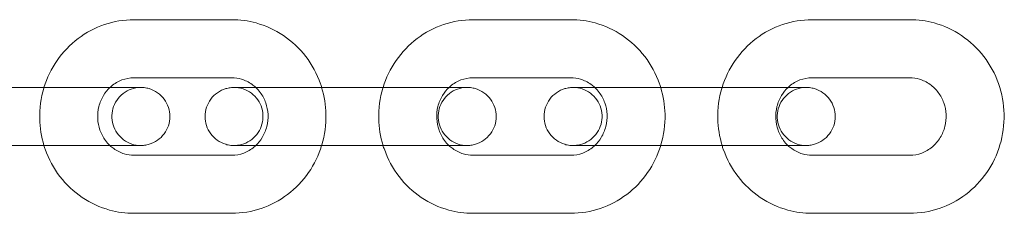
# Model space of a CAD drawing. Units: millimetres. Extents: x 0 to 20598, y -2029 to 2036.
# Drawn here: x 14641 to 14743, y -12 to 8 of the extents above; entities that cross this region are included whole.
import ezdxf

# ---------------------------------------------------------------- set-up
doc = ezdxf.new("R2010")
doc.units = ezdxf.units.MM

# ---------------------------------------------------------------- blocks, each defined once
blk = doc.blocks.new('A$C07e0287e')
at = {"color": 0, "linetype": 'Continuous', "lineweight": 0}
for p, q in [((14663.38, 7.68), (14653.25, 7.68)), ((14698.46, 7.68), (14688.33, 7.68)), ((14733.54, 7.68), (14723.41, 7.68)), ((14663.38, 1.68), (14653.26, 1.68)), ((14698.46, 1.68), (14688.33, 1.68)), ((14733.54, 1.68), (14723.41, 1.68)), ((14648.83, 0.68), (14638.7, 0.68)), ((14638.92, 0.68), (14643.95, 0.68)), ((14643.95, 0.68), (14645.13, 0.68)), ((14668.76, 0.68), (14672.68, 0.68)), ((14682.59, 0.68), (14672.47, 0.68)), ((14672.68, 0.68), (14678.89, 0.68)), ((14703.84, 0.68), (14707.76, 0.68)), ((14717.67, 0.68), (14707.54, 0.68)), ((14707.76, 0.68), (14713.97, 0.68)), ((14635, -5.32), (14645.13, -5.32)), ((14648.83, -5.32), (14638.7, -5.32)), ((14668.76, -5.32), (14678.89, -5.32)), ((14682.59, -5.32), (14672.47, -5.32)), ((14703.84, -5.32), (14713.97, -5.32)), ((14717.67, -5.32), (14707.55, -5.32)), ((14653.26, -6.32), (14663.38, -6.32)), ((14688.33, -6.32), (14698.46, -6.32)), ((14723.41, -6.32), (14733.54, -6.32)), ((14653.26, -12.32), (14663.38, -12.32)), ((14688.34, -12.32), (14698.46, -12.32)), ((14723.41, -12.32), (14733.54, -12.32))]:
    blk.add_line(p, q, dxfattribs=at)
for points, knots in [([(14653.25, 7.68), (14652.22, 7.68), (14651.19, 7.51), (14649.23, 6.85), (14648.3, 6.36), (14646.64, 5.1), (14645.9, 4.33), (14644.72, 2.62), (14644.26, 1.67), (14643.95, 0.68)], [0.000102, 0.000102, 0.000102, 0.000102, 0.314095, 0.314095, 0.629338, 0.629338, 0.947738, 0.947738, 1.26275, 1.26275, 1.26275, 1.26275]), ([(14672.68, 0.68), (14672.64, 0.81), (14672.6, 0.94), (14672.2, 2.08), (14671.68, 3.03), (14670.39, 4.72), (14669.6, 5.45), (14667.86, 6.63), (14666.9, 7.07), (14665.07, 7.57), (14664.23, 7.68), (14663.38, 7.68)], [5.020265, 5.020265, 5.020265, 5.020265, 5.061968, 5.061968, 5.386484, 5.386484, 5.707999, 5.707999, 6.025778, 6.025778, 6.283288, 6.283288, 6.283288, 6.283288]), ([(14688.33, 7.68), (14687.3, 7.68), (14686.27, 7.51), (14684.31, 6.85), (14683.38, 6.36), (14681.72, 5.1), (14680.98, 4.33), (14679.8, 2.62), (14679.34, 1.67), (14679.03, 0.68)], [0.000102, 0.000102, 0.000102, 0.000102, 0.314095, 0.314095, 0.629338, 0.629338, 0.947738, 0.947738, 1.262735, 1.262735, 1.262735, 1.262735]), ([(14707.76, 0.68), (14707.72, 0.81), (14707.68, 0.94), (14707.28, 2.08), (14706.76, 3.03), (14705.46, 4.72), (14704.68, 5.45), (14702.94, 6.63), (14701.98, 7.07), (14700.15, 7.57), (14699.31, 7.68), (14698.46, 7.68)], [5.020265, 5.020265, 5.020265, 5.020265, 5.061968, 5.061968, 5.386484, 5.386484, 5.707999, 5.707999, 6.025778, 6.025778, 6.283288, 6.283288, 6.283288, 6.283288]), ([(14723.41, 7.68), (14722.38, 7.68), (14721.35, 7.51), (14719.39, 6.85), (14718.46, 6.36), (14716.8, 5.1), (14716.06, 4.33), (14714.87, 2.62), (14714.42, 1.67), (14714.11, 0.68)], [0.000102, 0.000102, 0.000102, 0.000102, 0.314095, 0.314095, 0.629338, 0.629338, 0.947738, 0.947738, 1.262735, 1.262735, 1.262735, 1.262735]), ([(14733.54, -12.32), (14734.57, -12.32), (14735.6, -12.15), (14737.56, -11.49), (14738.49, -11), (14740.16, -9.74), (14740.89, -8.98), (14742.09, -7.24), (14742.56, -6.27), (14743.17, -4.23), (14743.31, -3.16), (14743.26, -1.01), (14743.07, 0.06), (14742.36, 2.08), (14741.84, 3.03), (14740.54, 4.72), (14739.76, 5.45), (14738.02, 6.63), (14737.06, 7.07), (14735.23, 7.57), (14734.38, 7.68), (14733.54, 7.68)], [3.141695, 3.141695, 3.141695, 3.141695, 3.455688, 3.455688, 3.770931, 3.770931, 4.08933, 4.08933, 4.411403, 4.411403, 4.73623, 4.73623, 5.061968, 5.061968, 5.386484, 5.386484, 5.707999, 5.707999, 6.025778, 6.025778, 6.283288, 6.283288, 6.283288, 6.283288]), ([(14653.26, 1.68), (14652.83, 1.68), (14652.41, 1.6), (14651.62, 1.31), (14651.25, 1.09), (14650.88, 0.77), (14650.83, 0.73), (14650.78, 0.68)], [0.0001024, 0.0001024, 0.0001024, 0.0001024, 0.3463499, 0.3463499, 0.6847702, 0.6847702, 0.735227, 0.735227, 0.735227, 0.735227]), ([(14665.86, 0.68), (14665.74, 0.8), (14665.61, 0.9), (14665.14, 1.24), (14664.77, 1.42), (14664.06, 1.63), (14663.72, 1.68), (14663.38, 1.68)], [5.5467097, 5.5467097, 5.5467097, 5.5467097, 5.6785816, 5.6785816, 6.0050849, 6.0050849, 6.2832877, 6.2832877, 6.2832877, 6.2832877]), ([(14688.33, 1.68), (14687.91, 1.68), (14687.49, 1.6), (14686.7, 1.31), (14686.33, 1.09), (14685.95, 0.77), (14685.91, 0.73), (14685.86, 0.68)], [0.0001024, 0.0001024, 0.0001024, 0.0001024, 0.3463499, 0.3463499, 0.6847702, 0.6847702, 0.7352871, 0.7352871, 0.7352871, 0.7352871]), ([(14700.94, 0.68), (14700.82, 0.8), (14700.69, 0.9), (14700.21, 1.24), (14699.85, 1.42), (14699.13, 1.63), (14698.8, 1.68), (14698.46, 1.68)], [5.5467097, 5.5467097, 5.5467097, 5.5467097, 5.6785816, 5.6785816, 6.0050849, 6.0050849, 6.2832877, 6.2832877, 6.2832877, 6.2832877]), ([(14723.41, 1.68), (14722.99, 1.68), (14722.57, 1.6), (14721.78, 1.31), (14721.41, 1.09), (14721.03, 0.77), (14720.98, 0.73), (14720.94, 0.68)], [0.0001024, 0.0001024, 0.0001024, 0.0001024, 0.3463499, 0.3463499, 0.6847702, 0.6847702, 0.7352871, 0.7352871, 0.7352871, 0.7352871]), ([(14733.54, -6.32), (14733.96, -6.32), (14734.38, -6.25), (14735.17, -5.95), (14735.54, -5.73), (14736.18, -5.19), (14736.46, -4.86), (14736.9, -4.15), (14737.06, -3.76), (14737.26, -2.95), (14737.3, -2.53), (14737.27, -1.71), (14737.19, -1.3), (14736.92, -0.53), (14736.72, -0.17), (14736.24, 0.48), (14735.95, 0.77), (14735.29, 1.24), (14734.92, 1.42), (14734.21, 1.63), (14733.88, 1.68), (14733.54, 1.68)], [3.141695, 3.141695, 3.141695, 3.141695, 3.487943, 3.487943, 3.826363, 3.826363, 4.149049, 4.149049, 4.458696, 4.458696, 4.7611, 4.7611, 5.061752, 5.061752, 5.365798, 5.365798, 5.678582, 5.678582, 6.005085, 6.005085, 6.283288, 6.283288, 6.283288, 6.283288]), ([(14643.95, 0.68), (14643.95, 0.66), (14643.94, 0.64), (14643.63, -0.41), (14643.48, -1.49), (14643.53, -3.49), (14643.68, -4.43), (14643.95, -5.32)], [1.2627499, 1.2627499, 1.2627499, 1.2627499, 1.2698101, 1.2698101, 1.5946375, 1.5946375, 1.8783347, 1.8783347, 1.8783347, 1.8783347]), ([(14653.97, 0.68), (14653.97, 0.68), (14653.97, 0.68), (14653.97, 0.68), (14653.97, 0.68), (14653.97, 0.68), (14653.97, 0.68), (14653.96, 0.68), (14653.96, 0.68), (14653.96, 0.68), (14653.95, 0.68), (14653.95, 0.68), (14653.94, 0.68), (14653.92, 0.68), (14653.9, 0.68), (14653.85, 0.68), (14653.81, 0.68), (14653.66, 0.67), (14653.55, 0.65), (14653.12, 0.58), (14652.82, 0.47), (14652.26, 0.16), (14652, -0.04), (14651.56, -0.51), (14651.38, -0.78), (14651.12, -1.36), (14651.03, -1.67), (14650.96, -2.31), (14650.98, -2.63), (14651.11, -3.26), (14651.23, -3.56), (14651.55, -4.11), (14651.76, -4.36), (14652.24, -4.78), (14652.51, -4.96), (14653.1, -5.21), (14653.42, -5.28), (14653.78, -5.31), (14653.81, -5.31), (14653.87, -5.32), (14653.88, -5.32), (14653.91, -5.32), (14653.92, -5.32), (14653.93, -5.32), (14653.94, -5.32), (14653.95, -5.32), (14653.95, -5.32), (14653.96, -5.32), (14653.96, -5.32), (14653.97, -5.32), (14653.97, -5.32), (14653.97, -5.32), (14653.97, -5.32), (14653.97, -5.32), (14653.97, -5.32), (14653.97, -5.32), (14653.96, -5.32), (14653.93, -5.32), (14653.88, -5.32), (14653.64, -5.32), (14653.36, -5.32), (14652.59, -5.32), (14652.1, -5.32), (14650.97, -5.32), (14650.32, -5.32), (14648.94, -5.32), (14648.2, -5.32), (14646.68, -5.32), (14645.88, -5.32), (14645.13, -5.32)], [8.923191, 8.923191, 8.923191, 8.923191, 8.959871, 8.959871, 9.021357, 9.021357, 9.041072, 9.041072, 9.05519, 9.05519, 9.062225, 9.062225, 9.07649, 9.07649, 9.134096, 9.134096, 9.246183, 9.246183, 9.582715, 9.582715, 10.539045, 10.539045, 11.494899, 11.494899, 12.45081, 12.45081, 13.406719, 13.406719, 14.362628, 14.362628, 15.318537, 15.318537, 16.274447, 16.274447, 17.230356, 17.230356, 18.186266, 18.186266, 18.304015, 18.304015, 18.34817, 18.34817, 18.38134, 18.38134, 18.395396, 18.395396, 18.409625, 18.409625, 18.423882, 18.423882, 18.481444, 18.481444, 18.545889, 18.545889, 18.593544, 18.593544, 18.929711, 18.929711, 19.940415, 19.940415, 22.17497, 22.17497, 24.403743, 24.403743, 26.634037, 26.634037, 28.864407, 28.864407, 31.206553, 31.206553, 31.206553, 31.206553]), ([(14645.13, 0.68), (14645.86, 0.68), (14646.63, 0.68), (14648.12, 0.68), (14648.87, 0.68), (14649.98, 0.68), (14650.39, 0.68), (14650.78, 0.68)], [0, 0, 0, 0, 2.270099, 2.270099, 4.499185, 4.499185, 5.867489, 5.867489, 5.867489, 5.867489]), ([(14648.83, 0.68), (14649.56, 0.68), (14650.26, 0.68), (14651.51, 0.68), (14652.06, 0.68), (14652.97, 0.68), (14653.34, 0.68), (14653.82, 0.68), (14653.97, 0.68), (14653.97, 0.68)], [0, 0, 0, 0, 2.269981, 2.269981, 4.498945, 4.498945, 6.729314, 6.729314, 8.923191, 8.923191, 8.923191, 8.923191]), ([(14650.78, 0.68), (14651.02, 0.68), (14651.25, 0.68), (14652.04, 0.68), (14652.54, 0.68), (14653.32, 0.68), (14653.62, 0.68), (14653.87, 0.68), (14653.93, 0.68), (14653.97, 0.68), (14653.97, 0.68), (14653.98, 0.68), (14653.98, 0.68), (14653.98, 0.68), (14653.98, 0.68), (14653.99, 0.68), (14653.99, 0.68), (14653.99, 0.68), (14654, 0.68), (14654, 0.68), (14654.01, 0.68), (14654.02, 0.68), (14654.03, 0.68), (14654.07, 0.68), (14654.11, 0.68), (14654.21, 0.67), (14654.27, 0.67), (14654.5, 0.64), (14654.67, 0.61), (14655.15, 0.46), (14655.44, 0.32), (14655.97, -0.05), (14656.2, -0.28), (14656.58, -0.79), (14656.73, -1.08), (14656.93, -1.69), (14656.98, -2.01), (14656.98, -2.65), (14656.92, -2.97), (14656.72, -3.57), (14656.57, -3.86), (14656.19, -4.37), (14655.95, -4.6), (14655.43, -4.96), (14655.13, -5.11), (14654.68, -5.24), (14654.52, -5.27), (14654.29, -5.3), (14654.21, -5.31), (14654.1, -5.32), (14654.07, -5.32), (14654.03, -5.32), (14654.02, -5.32), (14654.01, -5.32), (14654.01, -5.32), (14654, -5.32), (14654, -5.32), (14653.99, -5.32), (14653.99, -5.32), (14653.98, -5.32), (14653.98, -5.32), (14653.98, -5.32), (14653.97, -5.32), (14653.96, -5.32), (14653.95, -5.32), (14653.86, -5.32), (14653.73, -5.32), (14653.28, -5.32), (14652.9, -5.32), (14651.96, -5.32), (14651.39, -5.32), (14650.17, -5.32), (14649.51, -5.32), (14648.83, -5.32)], [5.867489, 5.867489, 5.867489, 5.867489, 6.729747, 6.729747, 8.960283, 8.960283, 11.190927, 11.190927, 12.295971, 12.295971, 12.578198, 12.578198, 12.684017, 12.684017, 12.763432, 12.763432, 12.782625, 12.782625, 12.796766, 12.796766, 12.811068, 12.811068, 12.839714, 12.839714, 12.952332, 12.952332, 13.126804, 13.126804, 13.651993, 13.651993, 14.619071, 14.619071, 15.574577, 15.574577, 16.5305, 16.5305, 17.486409, 17.486409, 18.442318, 18.442318, 19.398228, 19.398228, 20.354137, 20.354137, 21.310046, 21.310046, 21.78337, 21.78337, 22.022468, 22.022468, 22.112136, 22.112136, 22.132093, 22.132093, 22.14623, 22.14623, 22.160533, 22.160533, 22.189192, 22.189192, 22.301715, 22.301715, 22.47894, 22.47894, 23.010939, 23.010939, 24.616455, 24.616455, 26.87274, 26.87274, 29.102818, 29.102818, 31.220588, 31.220588, 31.220588, 31.220588]), ([(14650.78, 0.68), (14650.52, 0.44), (14650.3, 0.16), (14649.9, -0.5), (14649.73, -0.88), (14649.53, -1.69), (14649.49, -2.11), (14649.53, -2.93), (14649.61, -3.34), (14649.88, -4.11), (14650.07, -4.47), (14650.45, -4.99), (14650.6, -5.16), (14650.77, -5.32)], [0.735227, 0.735227, 0.735227, 0.735227, 1.007457, 1.007457, 1.317103, 1.317103, 1.619507, 1.619507, 1.920159, 1.920159, 2.224205, 2.224205, 2.40387, 2.40387, 2.40387, 2.40387]), ([(14672.47, -5.32), (14671.74, -5.32), (14670.96, -5.32), (14669.47, -5.32), (14668.72, -5.32), (14667.34, -5.32), (14666.69, -5.32), (14665.55, -5.32), (14665.05, -5.32), (14664.27, -5.32), (14663.97, -5.32), (14663.72, -5.32), (14663.66, -5.32), (14663.63, -5.32), (14663.62, -5.32), (14663.61, -5.32), (14663.61, -5.32), (14663.61, -5.32), (14663.61, -5.32), (14663.6, -5.32), (14663.6, -5.32), (14663.6, -5.32), (14663.6, -5.32), (14663.59, -5.32), (14663.59, -5.32), (14663.57, -5.32), (14663.56, -5.32), (14663.52, -5.32), (14663.48, -5.32), (14663.38, -5.31), (14663.33, -5.31), (14663.09, -5.28), (14662.92, -5.25), (14662.45, -5.1), (14662.15, -4.96), (14661.62, -4.59), (14661.39, -4.36), (14661.01, -3.85), (14660.86, -3.56), (14660.66, -2.95), (14660.61, -2.63), (14660.62, -1.99), (14660.67, -1.67), (14660.87, -1.07), (14661.02, -0.78), (14661.41, -0.27), (14661.64, -0.04), (14662.16, 0.32), (14662.46, 0.47), (14662.92, 0.6), (14663.07, 0.63), (14663.31, 0.66), (14663.39, 0.67), (14663.5, 0.68), (14663.53, 0.68), (14663.56, 0.68), (14663.57, 0.68), (14663.58, 0.68), (14663.58, 0.68), (14663.59, 0.68), (14663.59, 0.68), (14663.6, 0.68), (14663.6, 0.68), (14663.61, 0.68), (14663.61, 0.68), (14663.62, 0.68), (14663.62, 0.68), (14663.63, 0.68), (14663.65, 0.68), (14663.74, 0.68), (14663.87, 0.68), (14664.31, 0.68), (14664.7, 0.68), (14665.38, 0.68), (14665.61, 0.68), (14665.86, 0.68)], [0, 0, 0, 0, 2.270099, 2.270099, 4.499185, 4.499185, 6.729747, 6.729747, 8.960283, 8.960283, 11.190927, 11.190927, 12.295971, 12.295971, 12.578198, 12.578198, 12.684017, 12.684017, 12.763432, 12.763432, 12.782625, 12.782625, 12.796766, 12.796766, 12.811068, 12.811068, 12.839714, 12.839714, 12.952332, 12.952332, 13.126804, 13.126804, 13.651993, 13.651993, 14.619071, 14.619071, 15.574577, 15.574577, 16.5305, 16.5305, 17.486409, 17.486409, 18.442318, 18.442318, 19.398228, 19.398228, 20.354137, 20.354137, 21.310046, 21.310046, 21.78337, 21.78337, 22.022468, 22.022468, 22.112136, 22.112136, 22.132093, 22.132093, 22.14623, 22.14623, 22.160533, 22.160533, 22.189192, 22.189192, 22.301715, 22.301715, 22.47894, 22.47894, 23.010939, 23.010939, 24.616455, 24.616455, 26.87274, 26.87274, 27.88312, 27.88312, 27.88312, 27.88312]), ([(14663.62, 0.68), (14663.62, 0.68), (14663.62, 0.68), (14663.62, 0.68), (14663.63, 0.68), (14663.66, 0.68), (14663.71, 0.68), (14663.95, 0.68), (14664.23, 0.68), (14665, 0.68), (14665.5, 0.68), (14666.62, 0.68), (14667.27, 0.68), (14668.65, 0.68), (14669.39, 0.68), (14670.91, 0.68), (14671.71, 0.68), (14672.47, 0.68)], [18.545889, 18.545889, 18.545889, 18.545889, 18.593544, 18.593544, 18.929711, 18.929711, 19.940415, 19.940415, 22.17497, 22.17497, 24.403743, 24.403743, 26.634037, 26.634037, 28.864407, 28.864407, 31.206553, 31.206553, 31.206553, 31.206553]), ([(14668.76, -5.32), (14668.03, -5.32), (14667.33, -5.32), (14666.08, -5.32), (14665.53, -5.32), (14664.62, -5.32), (14664.26, -5.32), (14663.77, -5.32), (14663.62, -5.32), (14663.62, -5.32), (14663.62, -5.32), (14663.62, -5.32), (14663.62, -5.32), (14663.62, -5.32), (14663.63, -5.32), (14663.63, -5.32), (14663.63, -5.32), (14663.64, -5.32), (14663.64, -5.32), (14663.64, -5.32), (14663.65, -5.32), (14663.67, -5.32), (14663.69, -5.32), (14663.75, -5.32), (14663.78, -5.32), (14663.93, -5.31), (14664.04, -5.29), (14664.47, -5.21), (14664.78, -5.11), (14665.33, -4.8), (14665.59, -4.6), (14666.03, -4.13), (14666.21, -3.86), (14666.47, -3.28), (14666.56, -2.97), (14666.63, -2.33), (14666.61, -2.01), (14666.48, -1.38), (14666.36, -1.08), (14666.04, -0.53), (14665.83, -0.28), (14665.35, 0.14), (14665.08, 0.32), (14664.49, 0.57), (14664.17, 0.64), (14663.82, 0.67), (14663.78, 0.67), (14663.72, 0.68), (14663.71, 0.68), (14663.68, 0.68), (14663.67, 0.68), (14663.66, 0.68), (14663.65, 0.68), (14663.64, 0.68), (14663.64, 0.68), (14663.63, 0.68), (14663.63, 0.68), (14663.62, 0.68), (14663.62, 0.68), (14663.62, 0.68), (14663.62, 0.68), (14663.62, 0.68)], [0, 0, 0, 0, 2.269981, 2.269981, 4.498945, 4.498945, 6.729314, 6.729314, 8.923191, 8.923191, 8.959871, 8.959871, 9.021357, 9.021357, 9.041072, 9.041072, 9.05519, 9.05519, 9.062225, 9.062225, 9.07649, 9.07649, 9.134096, 9.134096, 9.246183, 9.246183, 9.582715, 9.582715, 10.539045, 10.539045, 11.494899, 11.494899, 12.45081, 12.45081, 13.406719, 13.406719, 14.362628, 14.362628, 15.318537, 15.318537, 16.274447, 16.274447, 17.230356, 17.230356, 18.186266, 18.186266, 18.304015, 18.304015, 18.34817, 18.34817, 18.38134, 18.38134, 18.395396, 18.395396, 18.409625, 18.409625, 18.423882, 18.423882, 18.481444, 18.481444, 18.545889, 18.545889, 18.545889, 18.545889]), ([(14665.86, -5.32), (14666.11, -5.08), (14666.34, -4.81), (14666.74, -4.15), (14666.9, -3.76), (14667.11, -2.95), (14667.15, -2.53), (14667.11, -1.71), (14667.03, -1.3), (14666.76, -0.53), (14666.57, -0.17), (14666.19, 0.34), (14666.03, 0.52), (14665.86, 0.68)], [3.878189, 3.878189, 3.878189, 3.878189, 4.149049, 4.149049, 4.458696, 4.458696, 4.7611, 4.7611, 5.061752, 5.061752, 5.365798, 5.365798, 5.54671, 5.54671, 5.54671, 5.54671]), ([(14665.86, 0.68), (14666.16, 0.68), (14666.49, 0.68), (14667.42, 0.68), (14668.08, 0.68), (14668.76, 0.68)], [27.88312, 27.88312, 27.88312, 27.88312, 29.102818, 29.102818, 31.220588, 31.220588, 31.220588, 31.220588]), ([(14672.68, -5.32), (14672.69, -5.3), (14672.7, -5.28), (14673.01, -4.23), (14673.15, -3.16), (14673.11, -1.15), (14672.96, -0.22), (14672.68, 0.68)], [4.4046803, 4.4046803, 4.4046803, 4.4046803, 4.4114028, 4.4114028, 4.7362302, 4.7362302, 5.0202651, 5.0202651, 5.0202651, 5.0202651]), ([(14679.03, 0.68), (14679.03, 0.66), (14679.02, 0.64), (14678.71, -0.41), (14678.56, -1.49), (14678.61, -3.49), (14678.76, -4.43), (14679.03, -5.32)], [1.2627351, 1.2627351, 1.2627351, 1.2627351, 1.2698101, 1.2698101, 1.5946375, 1.5946375, 1.8783199, 1.8783199, 1.8783199, 1.8783199]), ([(14687.73, 0.68), (14687.73, 0.68), (14687.73, 0.68), (14687.73, 0.68), (14687.73, 0.68), (14687.73, 0.68), (14687.73, 0.68), (14687.72, 0.68), (14687.72, 0.68), (14687.72, 0.68), (14687.72, 0.68), (14687.71, 0.68), (14687.71, 0.68), (14687.69, 0.68), (14687.67, 0.68), (14687.61, 0.68), (14687.57, 0.68), (14687.42, 0.67), (14687.31, 0.65), (14686.89, 0.58), (14686.58, 0.47), (14686.02, 0.16), (14685.76, -0.04), (14685.33, -0.51), (14685.15, -0.78), (14684.88, -1.36), (14684.79, -1.67), (14684.72, -2.31), (14684.74, -2.63), (14684.87, -3.26), (14684.99, -3.56), (14685.31, -4.11), (14685.52, -4.36), (14686, -4.78), (14686.28, -4.96), (14686.86, -5.21), (14687.18, -5.28), (14687.54, -5.31), (14687.58, -5.31), (14687.63, -5.32), (14687.65, -5.32), (14687.67, -5.32), (14687.68, -5.32), (14687.7, -5.32), (14687.7, -5.32), (14687.71, -5.32), (14687.71, -5.32), (14687.72, -5.32), (14687.72, -5.32), (14687.73, -5.32), (14687.73, -5.32), (14687.73, -5.32), (14687.73, -5.32), (14687.73, -5.32), (14687.73, -5.32), (14687.73, -5.32), (14687.73, -5.32), (14687.69, -5.32), (14687.64, -5.32), (14687.4, -5.32), (14687.12, -5.32), (14686.35, -5.32), (14685.86, -5.32), (14684.73, -5.32), (14684.08, -5.32), (14682.7, -5.32), (14681.96, -5.32), (14680.44, -5.32), (14679.64, -5.32), (14678.89, -5.32)], [8.923191, 8.923191, 8.923191, 8.923191, 8.959871, 8.959871, 9.021357, 9.021357, 9.041072, 9.041072, 9.05519, 9.05519, 9.062225, 9.062225, 9.07649, 9.07649, 9.134096, 9.134096, 9.246183, 9.246183, 9.582715, 9.582715, 10.539045, 10.539045, 11.494899, 11.494899, 12.45081, 12.45081, 13.406719, 13.406719, 14.362628, 14.362628, 15.318537, 15.318537, 16.274447, 16.274447, 17.230356, 17.230356, 18.186266, 18.186266, 18.304015, 18.304015, 18.34817, 18.34817, 18.38134, 18.38134, 18.395396, 18.395396, 18.409625, 18.409625, 18.423882, 18.423882, 18.481444, 18.481444, 18.545889, 18.545889, 18.593544, 18.593544, 18.929711, 18.929711, 19.940415, 19.940415, 22.17497, 22.17497, 24.403743, 24.403743, 26.634037, 26.634037, 28.864407, 28.864407, 31.206553, 31.206553, 31.206553, 31.206553]), ([(14679.03, 0.68), (14679.72, 0.68), (14680.44, 0.68), (14681.89, 0.68), (14682.63, 0.68), (14684.01, 0.68), (14684.67, 0.68), (14685.46, 0.68), (14685.66, 0.68), (14685.86, 0.68)], [0.15076, 0.15076, 0.15076, 0.15076, 2.270099, 2.270099, 4.499185, 4.499185, 6.729747, 6.729747, 7.583292, 7.583292, 7.583292, 7.583292]), ([(14682.59, 0.68), (14683.32, 0.68), (14684.03, 0.68), (14685.27, 0.68), (14685.83, 0.68), (14686.73, 0.68), (14687.1, 0.68), (14687.59, 0.68), (14687.73, 0.68), (14687.73, 0.68)], [0, 0, 0, 0, 2.269981, 2.269981, 4.498945, 4.498945, 6.729314, 6.729314, 8.923191, 8.923191, 8.923191, 8.923191]), ([(14685.86, 0.68), (14686.17, 0.68), (14686.46, 0.68), (14687.09, 0.68), (14687.38, 0.68), (14687.64, 0.68), (14687.69, 0.68), (14687.73, 0.68), (14687.73, 0.68), (14687.74, 0.68), (14687.74, 0.68), (14687.74, 0.68), (14687.74, 0.68), (14687.75, 0.68), (14687.75, 0.68), (14687.76, 0.68), (14687.76, 0.68), (14687.76, 0.68), (14687.77, 0.68), (14687.78, 0.68), (14687.79, 0.68), (14687.84, 0.68), (14687.87, 0.68), (14687.97, 0.67), (14688.03, 0.67), (14688.26, 0.64), (14688.43, 0.61), (14688.91, 0.46), (14689.21, 0.32), (14689.73, -0.05), (14689.96, -0.28), (14690.34, -0.79), (14690.49, -1.08), (14690.69, -1.69), (14690.74, -2.01), (14690.74, -2.65), (14690.69, -2.97), (14690.48, -3.57), (14690.33, -3.86), (14689.95, -4.37), (14689.71, -4.6), (14689.19, -4.96), (14688.9, -5.11), (14688.44, -5.24), (14688.28, -5.27), (14688.05, -5.3), (14687.97, -5.31), (14687.86, -5.32), (14687.83, -5.32), (14687.79, -5.32), (14687.79, -5.32), (14687.78, -5.32), (14687.77, -5.32), (14687.76, -5.32), (14687.76, -5.32), (14687.75, -5.32), (14687.75, -5.32), (14687.74, -5.32), (14687.74, -5.32), (14687.74, -5.32), (14687.74, -5.32), (14687.72, -5.32), (14687.71, -5.32), (14687.62, -5.32), (14687.49, -5.32), (14687.04, -5.32), (14686.66, -5.32), (14685.72, -5.32), (14685.15, -5.32), (14683.93, -5.32), (14683.27, -5.32), (14682.59, -5.32)], [7.583292, 7.583292, 7.583292, 7.583292, 8.960283, 8.960283, 11.190927, 11.190927, 12.295971, 12.295971, 12.578198, 12.578198, 12.684017, 12.684017, 12.763432, 12.763432, 12.782625, 12.782625, 12.796766, 12.796766, 12.811068, 12.811068, 12.839714, 12.839714, 12.952332, 12.952332, 13.126804, 13.126804, 13.651993, 13.651993, 14.619071, 14.619071, 15.574577, 15.574577, 16.5305, 16.5305, 17.486409, 17.486409, 18.442318, 18.442318, 19.398228, 19.398228, 20.354137, 20.354137, 21.310046, 21.310046, 21.78337, 21.78337, 22.022468, 22.022468, 22.112136, 22.112136, 22.132093, 22.132093, 22.14623, 22.14623, 22.160533, 22.160533, 22.189192, 22.189192, 22.301715, 22.301715, 22.47894, 22.47894, 23.010939, 23.010939, 24.616455, 24.616455, 26.87274, 26.87274, 29.102818, 29.102818, 31.220588, 31.220588, 31.220588, 31.220588]), ([(14685.86, 0.68), (14685.6, 0.44), (14685.38, 0.16), (14684.98, -0.5), (14684.81, -0.88), (14684.61, -1.69), (14684.57, -2.11), (14684.61, -2.93), (14684.69, -3.34), (14684.96, -4.11), (14685.15, -4.47), (14685.53, -4.99), (14685.68, -5.16), (14685.85, -5.32)], [0.735287, 0.735287, 0.735287, 0.735287, 1.007457, 1.007457, 1.317103, 1.317103, 1.619507, 1.619507, 1.920159, 1.920159, 2.224205, 2.224205, 2.40381, 2.40381, 2.40381, 2.40381]), ([(14707.55, -5.32), (14706.82, -5.32), (14706.04, -5.32), (14704.55, -5.32), (14703.8, -5.32), (14702.42, -5.32), (14701.77, -5.32), (14700.63, -5.32), (14700.13, -5.32), (14699.35, -5.32), (14699.05, -5.32), (14698.8, -5.32), (14698.74, -5.32), (14698.7, -5.32), (14698.7, -5.32), (14698.69, -5.32), (14698.69, -5.32), (14698.69, -5.32), (14698.69, -5.32), (14698.68, -5.32), (14698.68, -5.32), (14698.68, -5.32), (14698.67, -5.32), (14698.67, -5.32), (14698.67, -5.32), (14698.65, -5.32), (14698.64, -5.32), (14698.6, -5.32), (14698.56, -5.32), (14698.46, -5.31), (14698.41, -5.31), (14698.17, -5.28), (14698, -5.25), (14697.52, -5.1), (14697.23, -4.96), (14696.7, -4.59), (14696.47, -4.36), (14696.09, -3.85), (14695.94, -3.56), (14695.74, -2.95), (14695.69, -2.63), (14695.69, -1.99), (14695.75, -1.67), (14695.95, -1.07), (14696.1, -0.78), (14696.48, -0.27), (14696.72, -0.04), (14697.24, 0.32), (14697.54, 0.47), (14697.99, 0.6), (14698.15, 0.63), (14698.39, 0.66), (14698.46, 0.67), (14698.57, 0.68), (14698.6, 0.68), (14698.64, 0.68), (14698.65, 0.68), (14698.66, 0.68), (14698.66, 0.68), (14698.67, 0.68), (14698.67, 0.68), (14698.68, 0.68), (14698.68, 0.68), (14698.69, 0.68), (14698.69, 0.68), (14698.69, 0.68), (14698.7, 0.68), (14698.71, 0.68), (14698.72, 0.68), (14698.81, 0.68), (14698.94, 0.68), (14699.39, 0.68), (14699.77, 0.68), (14700.46, 0.68), (14700.69, 0.68), (14700.94, 0.68)], [0, 0, 0, 0, 2.270099, 2.270099, 4.499185, 4.499185, 6.729747, 6.729747, 8.960283, 8.960283, 11.190927, 11.190927, 12.295971, 12.295971, 12.578198, 12.578198, 12.684017, 12.684017, 12.763432, 12.763432, 12.782625, 12.782625, 12.796766, 12.796766, 12.811068, 12.811068, 12.839714, 12.839714, 12.952332, 12.952332, 13.126804, 13.126804, 13.651993, 13.651993, 14.619071, 14.619071, 15.574577, 15.574577, 16.5305, 16.5305, 17.486409, 17.486409, 18.442318, 18.442318, 19.398228, 19.398228, 20.354137, 20.354137, 21.310046, 21.310046, 21.78337, 21.78337, 22.022468, 22.022468, 22.112136, 22.112136, 22.132093, 22.132093, 22.14623, 22.14623, 22.160533, 22.160533, 22.189192, 22.189192, 22.301715, 22.301715, 22.47894, 22.47894, 23.010939, 23.010939, 24.616455, 24.616455, 26.87274, 26.87274, 27.88312, 27.88312, 27.88312, 27.88312]), ([(14698.7, 0.68), (14698.7, 0.68), (14698.7, 0.68), (14698.7, 0.68), (14698.71, 0.68), (14698.74, 0.68), (14698.79, 0.68), (14699.03, 0.68), (14699.31, 0.68), (14700.08, 0.68), (14700.57, 0.68), (14701.7, 0.68), (14702.35, 0.68), (14703.73, 0.68), (14704.47, 0.68), (14705.99, 0.68), (14706.79, 0.68), (14707.54, 0.68)], [18.545889, 18.545889, 18.545889, 18.545889, 18.593544, 18.593544, 18.929711, 18.929711, 19.940415, 19.940415, 22.17497, 22.17497, 24.403743, 24.403743, 26.634037, 26.634037, 28.864407, 28.864407, 31.206553, 31.206553, 31.206553, 31.206553]), ([(14703.84, -5.32), (14703.11, -5.32), (14702.41, -5.32), (14701.16, -5.32), (14700.61, -5.32), (14699.7, -5.32), (14699.33, -5.32), (14698.85, -5.32), (14698.7, -5.32), (14698.7, -5.32), (14698.7, -5.32), (14698.7, -5.32), (14698.7, -5.32), (14698.7, -5.32), (14698.71, -5.32), (14698.71, -5.32), (14698.71, -5.32), (14698.71, -5.32), (14698.72, -5.32), (14698.72, -5.32), (14698.73, -5.32), (14698.75, -5.32), (14698.77, -5.32), (14698.82, -5.32), (14698.86, -5.32), (14699.01, -5.31), (14699.12, -5.29), (14699.55, -5.21), (14699.85, -5.11), (14700.41, -4.8), (14700.67, -4.6), (14701.11, -4.13), (14701.29, -3.86), (14701.55, -3.28), (14701.64, -2.97), (14701.71, -2.33), (14701.69, -2.01), (14701.56, -1.38), (14701.44, -1.08), (14701.12, -0.53), (14700.91, -0.28), (14700.43, 0.14), (14700.16, 0.32), (14699.57, 0.57), (14699.25, 0.64), (14698.9, 0.67), (14698.86, 0.67), (14698.8, 0.68), (14698.79, 0.68), (14698.76, 0.68), (14698.75, 0.68), (14698.74, 0.68), (14698.73, 0.68), (14698.72, 0.68), (14698.72, 0.68), (14698.71, 0.68), (14698.71, 0.68), (14698.7, 0.68), (14698.7, 0.68), (14698.7, 0.68), (14698.7, 0.68), (14698.7, 0.68)], [0, 0, 0, 0, 2.269981, 2.269981, 4.498945, 4.498945, 6.729314, 6.729314, 8.923191, 8.923191, 8.959871, 8.959871, 9.021357, 9.021357, 9.041072, 9.041072, 9.05519, 9.05519, 9.062225, 9.062225, 9.07649, 9.07649, 9.134096, 9.134096, 9.246183, 9.246183, 9.582715, 9.582715, 10.539045, 10.539045, 11.494899, 11.494899, 12.45081, 12.45081, 13.406719, 13.406719, 14.362628, 14.362628, 15.318537, 15.318537, 16.274447, 16.274447, 17.230356, 17.230356, 18.186266, 18.186266, 18.304015, 18.304015, 18.34817, 18.34817, 18.38134, 18.38134, 18.395396, 18.395396, 18.409625, 18.409625, 18.423882, 18.423882, 18.481444, 18.481444, 18.545889, 18.545889, 18.545889, 18.545889]), ([(14700.94, -5.32), (14701.19, -5.08), (14701.42, -4.81), (14701.82, -4.15), (14701.98, -3.76), (14702.18, -2.95), (14702.23, -2.53), (14702.19, -1.71), (14702.11, -1.3), (14701.84, -0.53), (14701.64, -0.17), (14701.27, 0.34), (14701.11, 0.52), (14700.94, 0.68)], [3.878189, 3.878189, 3.878189, 3.878189, 4.149049, 4.149049, 4.458696, 4.458696, 4.7611, 4.7611, 5.061752, 5.061752, 5.365798, 5.365798, 5.54671, 5.54671, 5.54671, 5.54671]), ([(14700.94, 0.68), (14701.24, 0.68), (14701.56, 0.68), (14702.5, 0.68), (14703.16, 0.68), (14703.84, 0.68)], [27.88312, 27.88312, 27.88312, 27.88312, 29.102818, 29.102818, 31.220588, 31.220588, 31.220588, 31.220588]), ([(14707.76, -5.32), (14707.77, -5.3), (14707.77, -5.28), (14708.09, -4.23), (14708.23, -3.16), (14708.19, -1.15), (14708.04, -0.22), (14707.76, 0.68)], [4.4046803, 4.4046803, 4.4046803, 4.4046803, 4.4114028, 4.4114028, 4.7362302, 4.7362302, 5.0202651, 5.0202651, 5.0202651, 5.0202651]), ([(14714.11, 0.68), (14714.11, 0.66), (14714.1, 0.64), (14713.78, -0.41), (14713.64, -1.49), (14713.69, -3.49), (14713.84, -4.43), (14714.11, -5.32)], [1.2627351, 1.2627351, 1.2627351, 1.2627351, 1.2698101, 1.2698101, 1.5946375, 1.5946375, 1.8783199, 1.8783199, 1.8783199, 1.8783199]), ([(14722.81, 0.68), (14722.81, 0.68), (14722.81, 0.68), (14722.81, 0.68), (14722.81, 0.68), (14722.81, 0.68), (14722.81, 0.68), (14722.8, 0.68), (14722.8, 0.68), (14722.8, 0.68), (14722.8, 0.68), (14722.79, 0.68), (14722.79, 0.68), (14722.76, 0.68), (14722.74, 0.68), (14722.69, 0.68), (14722.65, 0.68), (14722.5, 0.67), (14722.39, 0.65), (14721.97, 0.58), (14721.66, 0.47), (14721.1, 0.16), (14720.84, -0.04), (14720.41, -0.51), (14720.22, -0.78), (14719.96, -1.36), (14719.87, -1.67), (14719.8, -2.31), (14719.82, -2.63), (14719.95, -3.26), (14720.07, -3.56), (14720.39, -4.11), (14720.6, -4.36), (14721.08, -4.78), (14721.36, -4.96), (14721.94, -5.21), (14722.26, -5.28), (14722.62, -5.31), (14722.66, -5.31), (14722.71, -5.32), (14722.72, -5.32), (14722.75, -5.32), (14722.76, -5.32), (14722.78, -5.32), (14722.78, -5.32), (14722.79, -5.32), (14722.79, -5.32), (14722.8, -5.32), (14722.8, -5.32), (14722.81, -5.32), (14722.81, -5.32), (14722.81, -5.32), (14722.81, -5.32), (14722.81, -5.32), (14722.81, -5.32), (14722.81, -5.32), (14722.81, -5.32), (14722.77, -5.32), (14722.72, -5.32), (14722.48, -5.32), (14722.2, -5.32), (14721.43, -5.32), (14720.94, -5.32), (14719.81, -5.32), (14719.16, -5.32), (14717.78, -5.32), (14717.04, -5.32), (14715.52, -5.32), (14714.72, -5.32), (14713.97, -5.32)], [8.923191, 8.923191, 8.923191, 8.923191, 8.959871, 8.959871, 9.021357, 9.021357, 9.041072, 9.041072, 9.05519, 9.05519, 9.062225, 9.062225, 9.07649, 9.07649, 9.134096, 9.134096, 9.246183, 9.246183, 9.582715, 9.582715, 10.539045, 10.539045, 11.494899, 11.494899, 12.45081, 12.45081, 13.406719, 13.406719, 14.362628, 14.362628, 15.318537, 15.318537, 16.274447, 16.274447, 17.230356, 17.230356, 18.186266, 18.186266, 18.304015, 18.304015, 18.34817, 18.34817, 18.38134, 18.38134, 18.395396, 18.395396, 18.409625, 18.409625, 18.423882, 18.423882, 18.481444, 18.481444, 18.545889, 18.545889, 18.593544, 18.593544, 18.929711, 18.929711, 19.940415, 19.940415, 22.17497, 22.17497, 24.403743, 24.403743, 26.634037, 26.634037, 28.864407, 28.864407, 31.206553, 31.206553, 31.206553, 31.206553]), ([(14714.11, 0.68), (14714.8, 0.68), (14715.52, 0.68), (14716.97, 0.68), (14717.71, 0.68), (14719.09, 0.68), (14719.75, 0.68), (14720.53, 0.68), (14720.74, 0.68), (14720.94, 0.68)], [0.15076, 0.15076, 0.15076, 0.15076, 2.270099, 2.270099, 4.499185, 4.499185, 6.729747, 6.729747, 7.583292, 7.583292, 7.583292, 7.583292]), ([(14717.67, 0.68), (14718.4, 0.68), (14719.11, 0.68), (14720.35, 0.68), (14720.9, 0.68), (14721.81, 0.68), (14722.18, 0.68), (14722.67, 0.68), (14722.81, 0.68), (14722.81, 0.68)], [0, 0, 0, 0, 2.269981, 2.269981, 4.498945, 4.498945, 6.729314, 6.729314, 8.923191, 8.923191, 8.923191, 8.923191]), ([(14720.94, 0.68), (14721.25, 0.68), (14721.53, 0.68), (14722.17, 0.68), (14722.46, 0.68), (14722.71, 0.68), (14722.77, 0.68), (14722.81, 0.68), (14722.81, 0.68), (14722.82, 0.68), (14722.82, 0.68), (14722.82, 0.68), (14722.82, 0.68), (14722.83, 0.68), (14722.83, 0.68), (14722.83, 0.68), (14722.84, 0.68), (14722.84, 0.68), (14722.85, 0.68), (14722.86, 0.68), (14722.87, 0.68), (14722.92, 0.68), (14722.95, 0.68), (14723.05, 0.67), (14723.11, 0.67), (14723.34, 0.64), (14723.51, 0.61), (14723.99, 0.46), (14724.29, 0.32), (14724.81, -0.05), (14725.04, -0.28), (14725.42, -0.79), (14725.57, -1.08), (14725.77, -1.69), (14725.82, -2.01), (14725.82, -2.65), (14725.76, -2.97), (14725.56, -3.57), (14725.41, -3.86), (14725.03, -4.37), (14724.79, -4.6), (14724.27, -4.96), (14723.97, -5.11), (14723.52, -5.24), (14723.36, -5.27), (14723.13, -5.3), (14723.05, -5.31), (14722.94, -5.32), (14722.91, -5.32), (14722.87, -5.32), (14722.86, -5.32), (14722.85, -5.32), (14722.85, -5.32), (14722.84, -5.32), (14722.84, -5.32), (14722.83, -5.32), (14722.83, -5.32), (14722.82, -5.32), (14722.82, -5.32), (14722.82, -5.32), (14722.82, -5.32), (14722.8, -5.32), (14722.79, -5.32), (14722.7, -5.32), (14722.57, -5.32), (14722.12, -5.32), (14721.74, -5.32), (14720.8, -5.32), (14720.23, -5.32), (14719.01, -5.32), (14718.35, -5.32), (14717.67, -5.32)], [7.583292, 7.583292, 7.583292, 7.583292, 8.960283, 8.960283, 11.190927, 11.190927, 12.295971, 12.295971, 12.578198, 12.578198, 12.684017, 12.684017, 12.763432, 12.763432, 12.782625, 12.782625, 12.796766, 12.796766, 12.811068, 12.811068, 12.839714, 12.839714, 12.952332, 12.952332, 13.126804, 13.126804, 13.651993, 13.651993, 14.619071, 14.619071, 15.574577, 15.574577, 16.5305, 16.5305, 17.486409, 17.486409, 18.442318, 18.442318, 19.398228, 19.398228, 20.354137, 20.354137, 21.310046, 21.310046, 21.78337, 21.78337, 22.022468, 22.022468, 22.112136, 22.112136, 22.132093, 22.132093, 22.14623, 22.14623, 22.160533, 22.160533, 22.189192, 22.189192, 22.301715, 22.301715, 22.47894, 22.47894, 23.010939, 23.010939, 24.616455, 24.616455, 26.87274, 26.87274, 29.102818, 29.102818, 31.220588, 31.220588, 31.220588, 31.220588]), ([(14720.94, 0.68), (14720.68, 0.44), (14720.46, 0.16), (14720.05, -0.5), (14719.89, -0.88), (14719.69, -1.69), (14719.65, -2.11), (14719.69, -2.93), (14719.77, -3.34), (14720.04, -4.11), (14720.23, -4.47), (14720.61, -4.99), (14720.76, -5.16), (14720.93, -5.32)], [0.735287, 0.735287, 0.735287, 0.735287, 1.007457, 1.007457, 1.317103, 1.317103, 1.619507, 1.619507, 1.920159, 1.920159, 2.224205, 2.224205, 2.40381, 2.40381, 2.40381, 2.40381]), ([(14643.95, -5.32), (14643.99, -5.45), (14644.04, -5.58), (14644.44, -6.72), (14644.95, -7.68), (14646.25, -9.36), (14647.03, -10.1), (14648.78, -11.27), (14649.74, -11.71), (14651.56, -12.21), (14652.41, -12.32), (14653.26, -12.32)], [1.878335, 1.878335, 1.878335, 1.878335, 1.920375, 1.920375, 2.244891, 2.244891, 2.566406, 2.566406, 2.884186, 2.884186, 3.141695, 3.141695, 3.141695, 3.141695]), ([(14650.77, -5.32), (14650.9, -5.44), (14651.03, -5.54), (14651.5, -5.88), (14651.87, -6.06), (14652.58, -6.27), (14652.92, -6.32), (14653.26, -6.32)], [2.4038705, 2.4038705, 2.4038705, 2.4038705, 2.5369889, 2.5369889, 2.8634922, 2.8634922, 3.1416951, 3.1416951, 3.1416951, 3.1416951]), ([(14663.38, -12.32), (14664.41, -12.32), (14665.45, -12.15), (14667.41, -11.49), (14668.33, -11), (14670, -9.74), (14670.73, -8.98), (14671.92, -7.26), (14672.38, -6.31), (14672.68, -5.32)], [3.141695, 3.141695, 3.141695, 3.141695, 3.455688, 3.455688, 3.770931, 3.770931, 4.08933, 4.08933, 4.40468, 4.40468, 4.40468, 4.40468]), ([(14663.38, -6.32), (14663.8, -6.32), (14664.22, -6.25), (14665.01, -5.95), (14665.38, -5.73), (14665.76, -5.41), (14665.81, -5.37), (14665.86, -5.32)], [3.1416951, 3.1416951, 3.1416951, 3.1416951, 3.4879426, 3.4879426, 3.8263629, 3.8263629, 3.878189, 3.878189, 3.878189, 3.878189]), ([(14679.03, -5.32), (14679.07, -5.45), (14679.12, -5.58), (14679.52, -6.72), (14680.03, -7.68), (14681.33, -9.36), (14682.11, -10.1), (14683.86, -11.27), (14684.82, -11.71), (14686.64, -12.21), (14687.49, -12.32), (14688.34, -12.32)], [1.87832, 1.87832, 1.87832, 1.87832, 1.920375, 1.920375, 2.244891, 2.244891, 2.566406, 2.566406, 2.884186, 2.884186, 3.141695, 3.141695, 3.141695, 3.141695]), ([(14685.85, -5.32), (14685.98, -5.44), (14686.11, -5.54), (14686.58, -5.88), (14686.95, -6.06), (14687.66, -6.27), (14688, -6.32), (14688.33, -6.32)], [2.4038101, 2.4038101, 2.4038101, 2.4038101, 2.5369889, 2.5369889, 2.8634922, 2.8634922, 3.1416951, 3.1416951, 3.1416951, 3.1416951]), ([(14698.46, -12.32), (14699.49, -12.32), (14700.53, -12.15), (14702.49, -11.49), (14703.41, -11), (14705.08, -9.74), (14705.81, -8.98), (14707, -7.26), (14707.46, -6.31), (14707.76, -5.32)], [3.141695, 3.141695, 3.141695, 3.141695, 3.455688, 3.455688, 3.770931, 3.770931, 4.08933, 4.08933, 4.40468, 4.40468, 4.40468, 4.40468]), ([(14698.46, -6.32), (14698.88, -6.32), (14699.3, -6.25), (14700.09, -5.95), (14700.46, -5.73), (14700.84, -5.41), (14700.89, -5.37), (14700.94, -5.32)], [3.1416951, 3.1416951, 3.1416951, 3.1416951, 3.4879426, 3.4879426, 3.8263629, 3.8263629, 3.878189, 3.878189, 3.878189, 3.878189]), ([(14714.11, -5.32), (14714.15, -5.45), (14714.19, -5.58), (14714.6, -6.72), (14715.11, -7.68), (14716.41, -9.36), (14717.19, -10.1), (14718.93, -11.27), (14719.9, -11.71), (14721.72, -12.21), (14722.57, -12.32), (14723.41, -12.32)], [1.87832, 1.87832, 1.87832, 1.87832, 1.920375, 1.920375, 2.244891, 2.244891, 2.566406, 2.566406, 2.884186, 2.884186, 3.141695, 3.141695, 3.141695, 3.141695]), ([(14720.93, -5.32), (14721.05, -5.44), (14721.19, -5.54), (14721.66, -5.88), (14722.03, -6.06), (14722.74, -6.27), (14723.08, -6.32), (14723.41, -6.32)], [2.4038101, 2.4038101, 2.4038101, 2.4038101, 2.5369889, 2.5369889, 2.8634922, 2.8634922, 3.1416951, 3.1416951, 3.1416951, 3.1416951])]:
    blk.add_open_spline(points, degree=3, knots=knots, dxfattribs=at)
for points in [[(14678.89, 0.68), (14678.94, 0.68), (14678.98, 0.68), (14679.03, 0.68)], [(14713.97, 0.68), (14714.01, 0.68), (14714.06, 0.68), (14714.11, 0.68)]]:
    blk.add_open_spline(points, degree=3, dxfattribs=at)

msp = doc.modelspace()

# ---------------------------------------------------------------- block references
msp.add_blockref('A$C07e0287e', (0, 0, 0.01))

doc.saveas('drawing.dxf')
